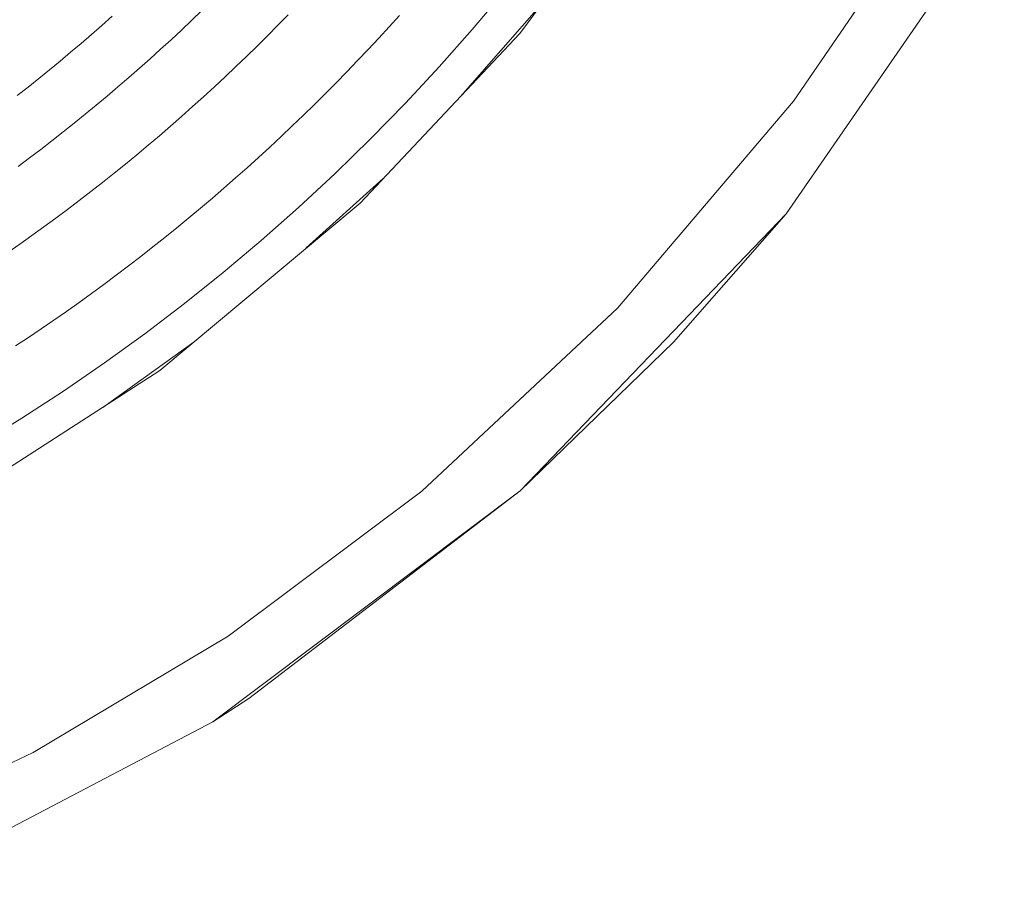
# Model space of a CAD drawing. Units: millimetres. Extents: x -360 to 1549, y 2949 to 4358.
# Drawn here: x 71 to 117, y 3087 to 3128 of the extents above; entities that cross this region are included whole.
import ezdxf

# ---------------------------------------------------------------- set-up
doc = ezdxf.new("R2010")
doc.units = ezdxf.units.MM
doc.header["$LTSCALE"] = 12.7
doc.layers.add('Edelstahl gebuerstet', color=7, linetype='Continuous', lineweight=9, true_color=0x9a91cd)
doc.layers.add('Kunstoff Schwarz', color=7, linetype='Continuous', lineweight=5)

msp = doc.modelspace()

# ---------------------------------------------------------------- linework, layer by layer
at = {"layer": 'Edelstahl gebuerstet', "color": 7}
for p, q in [((101.331, 3136.86, -2524.151), (94.177, 3127.185, -2524.151)), ((106.651, 3118.726, -2524.151), (116.878, 3133.543, -2524.151)), ((107.001, 3124.009, -2524.151), (112.572, 3132.16, -2524.151)), ((95.176, 3128.535, -2524.151), (91.383, 3124.222, -2524.151)), ((94.177, 3127.185, -2524.151), (86.679, 3119.233, -2524.151)), ((107.001, 3124.009, -2524.151), (98.747, 3114.305, -2524.151)), ((87.769, 3120.389, -2524.151), (84.163, 3117.128, -2524.151)), ((86.679, 3119.233, -2524.151), (77.304, 3111.39, -2524.151)), ((106.651, 3118.726, -2524.151), (94.179, 3105.742, -2524.151)), ((101.367, 3112.708, -2524.151), (106.651, 3118.726, -2524.151)), ((98.747, 3114.305, -2524.151), (89.573, 3105.737, -2524.151)), ((78.902, 3112.727, -2524.151), (74.619, 3109.659, -2524.151)), ((94.179, 3105.742, -2524.151), (101.367, 3112.708, -2524.151)), ((77.304, 3111.39, -2524.151), (67.338, 3104.965, -2524.151)), ((94.179, 3105.742, -2524.151), (79.786, 3094.927, -2524.151)), ((89.573, 3105.737, -2524.151), (80.492, 3098.939, -2524.151)), ((81.469, 3096.012, -2524.151), (94.179, 3105.742, -2524.151)), ((80.492, 3098.939, -2524.151), (71.367, 3093.479, -2524.151)), ((79.786, 3094.927, -2524.151), (81.469, 3096.012, -2524.151)), ((63.845, 3086.56, -2524.151), (79.786, 3094.927, -2524.151)), ((71.367, 3093.479, -2524.151), (61.658, 3088.895, -2524.151))]:
    msp.add_line(p, q, dxfattribs=at)
at = {"layer": 'Kunstoff Schwarz', "color": 7}
for p, q in [((93.437, 3129.147, -2524.151), (91.935, 3127.363, -2524.151)), ((78.792, 3127.798, -2524.151), (79.272, 3128.26, -2524.151)), ((83.31, 3128.056, -2524.151), (82.827, 3127.562, -2524.151)), ((75.06, 3127.984, -2524.151), (74.579, 3127.557, -2524.151)), ((78.308, 3127.341, -2524.151), (78.792, 3127.798, -2524.151)), ((88.042, 3127.491, -2524.151), (88.525, 3128.027, -2524.151)), ((74.095, 3127.133, -2524.151), (73.607, 3126.712, -2524.151)), ((74.579, 3127.557, -2524.151), (74.095, 3127.133, -2524.151)), ((77.822, 3126.887, -2524.151), (78.308, 3127.341, -2524.151)), ((82.827, 3127.562, -2524.151), (82.341, 3127.072, -2524.151)), ((87.554, 3126.96, -2524.151), (88.042, 3127.491, -2524.151)), ((91.935, 3127.363, -2524.151), (90.391, 3125.616, -2524.151)), ((73.607, 3126.712, -2524.151), (73.116, 3126.296, -2524.151)), ((77.822, 3126.887, -2524.151), (77.331, 3126.437, -2524.151)), ((82.341, 3127.072, -2524.151), (81.852, 3126.586, -2524.151)), ((87.062, 3126.432, -2524.151), (87.554, 3126.96, -2524.151)), ((72.622, 3125.883, -2524.151), (73.116, 3126.296, -2524.151)), ((76.837, 3125.991, -2524.151), (77.331, 3126.437, -2524.151)), ((81.852, 3126.586, -2524.151), (81.358, 3126.104, -2524.151)), ((86.566, 3125.908, -2524.151), (87.062, 3126.432, -2524.151)), ((72.622, 3125.883, -2524.151), (72.125, 3125.475, -2524.151)), ((76.34, 3125.549, -2524.151), (76.837, 3125.991, -2524.151)), ((81.358, 3126.104, -2524.151), (80.86, 3125.626, -2524.151)), ((86.066, 3125.388, -2524.151), (86.566, 3125.908, -2524.151)), ((72.125, 3125.475, -2524.151), (71.624, 3125.07, -2524.151)), ((75.839, 3125.11, -2524.151), (76.34, 3125.549, -2524.151)), ((80.86, 3125.626, -2524.151), (80.359, 3125.151, -2524.151)), ((85.562, 3124.872, -2524.151), (86.066, 3125.388, -2524.151)), ((90.391, 3125.616, -2524.151), (88.804, 3123.907, -2524.151)), ((71.121, 3124.669, -2524.151), (71.624, 3125.07, -2524.151)), ((75.335, 3124.676, -2524.151), (75.839, 3125.11, -2524.151)), ((79.854, 3124.681, -2524.151), (80.359, 3125.151, -2524.151)), ((85.054, 3124.36, -2524.151), (85.562, 3124.872, -2524.151)), ((71.121, 3124.669, -2524.151), (70.614, 3124.272, -2524.151)), ((74.827, 3124.245, -2524.151), (75.335, 3124.676, -2524.151)), ((79.346, 3124.214, -2524.151), (79.854, 3124.681, -2524.151)), ((84.542, 3123.851, -2524.151), (85.054, 3124.36, -2524.151)), ((74.316, 3123.819, -2524.151), (74.827, 3124.245, -2524.151)), ((79.346, 3124.214, -2524.151), (78.834, 3123.752, -2524.151)), ((88.804, 3123.907, -2524.151), (87.175, 3122.238, -2524.151)), ((73.802, 3123.396, -2524.151), (74.316, 3123.819, -2524.151)), ((78.834, 3123.752, -2524.151), (78.318, 3123.293, -2524.151)), ((84.026, 3123.347, -2524.151), (84.542, 3123.851, -2524.151)), ((72.764, 3122.564, -2524.151), (73.285, 3122.978, -2524.151)), ((73.802, 3123.396, -2524.151), (73.285, 3122.978, -2524.151)), ((78.318, 3123.293, -2524.151), (77.799, 3122.839, -2524.151)), ((83.506, 3122.847, -2524.151), (84.026, 3123.347, -2524.151)), ((72.24, 3122.153, -2524.151), (72.764, 3122.564, -2524.151)), ((77.799, 3122.839, -2524.151), (77.276, 3122.388, -2524.151)), ((82.982, 3122.351, -2524.151), (83.506, 3122.847, -2524.151)), ((71.712, 3121.747, -2524.151), (72.24, 3122.153, -2524.151)), ((77.276, 3122.388, -2524.151), (76.749, 3121.942, -2524.151)), ((82.454, 3121.859, -2524.151), (82.982, 3122.351, -2524.151)), ((87.175, 3122.238, -2524.151), (85.507, 3120.61, -2524.151)), ((71.182, 3121.345, -2524.151), (71.712, 3121.747, -2524.151)), ((76.749, 3121.942, -2524.151), (76.22, 3121.5, -2524.151)), ((82.454, 3121.859, -2524.151), (81.922, 3121.372, -2524.151)), ((70.649, 3120.947, -2524.151), (71.182, 3121.345, -2524.151)), ((76.22, 3121.5, -2524.151), (75.686, 3121.062, -2524.151)), ((81.387, 3120.888, -2524.151), (81.922, 3121.372, -2524.151)), ((75.15, 3120.628, -2524.151), (75.686, 3121.062, -2524.151)), ((80.847, 3120.409, -2524.151), (81.387, 3120.888, -2524.151)), ((74.609, 3120.199, -2524.151), (74.066, 3119.773, -2524.151)), ((75.15, 3120.628, -2524.151), (74.609, 3120.199, -2524.151)), ((80.304, 3119.934, -2524.151), (80.847, 3120.409, -2524.151)), ((85.507, 3120.61, -2524.151), (83.798, 3119.023, -2524.151)), ((74.066, 3119.773, -2524.151), (73.519, 3119.352, -2524.151)), ((79.758, 3119.463, -2524.151), (80.304, 3119.934, -2524.151)), ((73.519, 3119.352, -2524.151), (72.969, 3118.935, -2524.151)), ((79.207, 3118.997, -2524.151), (79.758, 3119.463, -2524.151)), ((72.969, 3118.935, -2524.151), (72.416, 3118.523, -2524.151)), ((78.653, 3118.535, -2524.151), (79.207, 3118.997, -2524.151)), ((83.798, 3119.023, -2524.151), (82.051, 3117.478, -2524.151)), ((72.416, 3118.523, -2524.151), (71.859, 3118.115, -2524.151)), ((78.096, 3118.077, -2524.151), (78.653, 3118.535, -2524.151)), ((71.859, 3118.115, -2524.151), (71.3, 3117.711, -2524.151)), ((77.534, 3117.623, -2524.151), (78.096, 3118.077, -2524.151)), ((71.3, 3117.711, -2524.151), (70.737, 3117.312, -2524.151)), ((76.97, 3117.174, -2524.151), (77.534, 3117.623, -2524.151)), ((82.051, 3117.478, -2524.151), (80.267, 3115.977, -2524.151)), ((70.171, 3116.917, -2524.151), (70.737, 3117.312, -2524.151)), ((76.401, 3116.73, -2524.151), (76.97, 3117.174, -2524.151)), ((75.83, 3116.29, -2524.151), (76.401, 3116.73, -2524.151)), ((75.254, 3115.854, -2524.151), (75.83, 3116.29, -2524.151)), ((74.676, 3115.423, -2524.151), (75.254, 3115.854, -2524.151)), ((80.267, 3115.977, -2524.151), (78.447, 3114.52, -2524.151)), ((74.094, 3114.997, -2524.151), (74.676, 3115.423, -2524.151)), ((73.509, 3114.575, -2524.151), (74.094, 3114.997, -2524.151)), ((72.92, 3114.157, -2524.151), (73.509, 3114.575, -2524.151)), ((76.591, 3113.108, -2524.151), (78.447, 3114.52, -2524.151)), ((71.733, 3113.337, -2524.151), (72.328, 3113.745, -2524.151)), ((72.92, 3114.157, -2524.151), (72.328, 3113.745, -2524.151)), ((71.135, 3112.933, -2524.151), (71.733, 3113.337, -2524.151)), ((70.534, 3112.535, -2524.151), (71.135, 3112.933, -2524.151)), ((76.591, 3113.108, -2524.151), (74.701, 3111.742, -2524.151)), ((74.701, 3111.742, -2524.151), (72.778, 3110.423, -2524.151)), ((72.778, 3110.423, -2524.151), (70.824, 3109.152, -2524.151)), ((70.824, 3109.152, -2524.151), (68.839, 3107.928, -2524.151))]:
    msp.add_line(p, q, dxfattribs=at)

doc.saveas('drawing.dxf')
